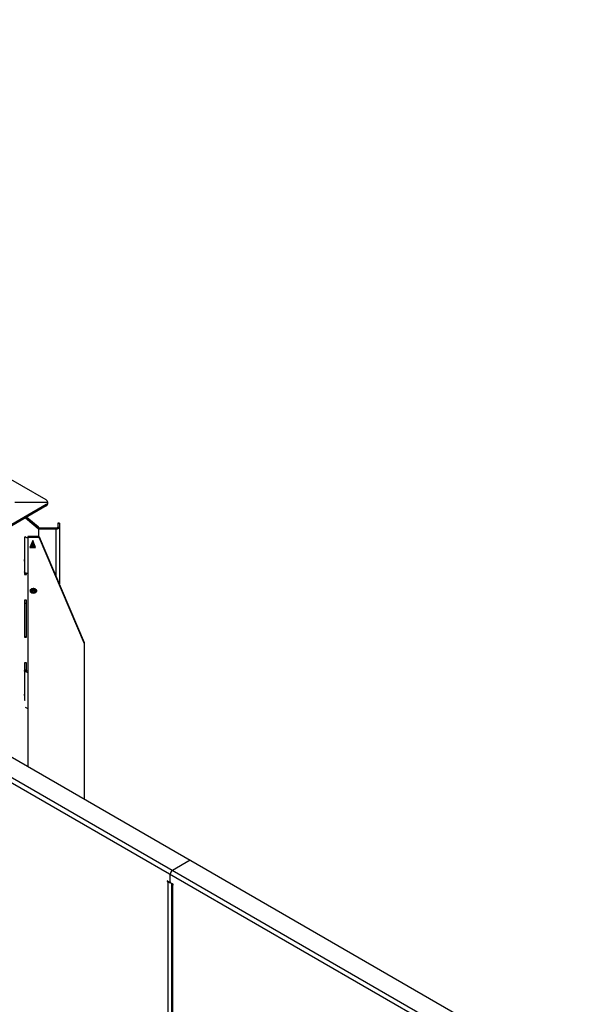
# Model space of a CAD drawing. Units: millimetres. Extents: x 6277 to 28746, y 2827 to 28977.
# Drawn here: x 21191 to 22198, y 4024 to 5765 of the extents above; entities that cross this region are included whole.
import ezdxf

# ---------------------------------------------------------------- set-up
doc = ezdxf.new("R2010")
doc.units = ezdxf.units.MM

# ---------------------------------------------------------------- blocks, each defined once
blk = doc.blocks.new('A$C30248')
at = {"color": 7, "linetype": 'Continuous', "lineweight": 25}
for p, q in [((-955.1, 1950), (-2425.9, 2799.1)), ((-955.1, 1941.8), (-1371.2, 1701.6)), ((-955.1, 1939.4), (-1370.2, 1699.8)), ((-1010.2, 1945.9), (-952.2, 1945.9)), ((-955.1, 1939.4), (-955.1, 1941.8)), ((-952.2, 1943.5), (-952.2, 1945.9)), ((-991.9, 1918.2), (-969.3, 1899.8)), ((-969.3, 1901.5), (-990.6, 1918.9)), ((-989.4, 1919.6), (-969.3, 1903.2)), ((-969.3, 1899.8), (-969.3, 1903.2)), ((-968.7, 1902.1), (-968.7, 1885.2)), ((-937.7, 1900), (-968.7, 1900)), ((-937.7, 1898.3), (-968.7, 1898.3)), ((-937.7, 1900), (-937.7, 1815.9)), ((-931.7, 1909.1), (-934.7, 1909.1)), ((-934.7, 1909.1), (-934.7, 1901.8)), ((-931.7, 1908.7), (-934.7, 1908.7)), ((-934.7, 1901.8), (-931.7, 1901.8)), ((-931.7, 1909.1), (-931.7, 1801.8)), ((-992.4, 1884), (-993.5, 1884)), ((-993.5, 1884), (-993.5, 1818.2)), ((-993.2, 1884), (-993.2, 1823.2)), ((-987.2, 1885.2), (-987.2, 1478.7)), ((-968.7, 1885.2), (-987.2, 1885.2)), ((-968.7, 1883.5), (-987.2, 1883.5)), ((-968.7, 1883.5), (-968.7, 1885.2)), ((-966.8, 1884.1), (-966.8, 1882.4)), ((-887.3, 1697.4), (-966.8, 1884.1)), ((-887.3, 1695.7), (-966.8, 1882.4)), ((-978.7, 1878.2), (-983.7, 1865.9)), ((-983.7, 1865.9), (-973.7, 1865.9)), ((-983, 1867.6), (-974.4, 1867.6)), ((-978.7, 1877.6), (-982.8, 1867.6)), ((-982.3, 1868.9), (-975.1, 1868.9)), ((-981.4, 1871.1), (-976.1, 1871.1)), ((-976.8, 1872.8), (-980.7, 1872.8)), ((-973.7, 1865.9), (-978.7, 1878.2)), ((-974.6, 1867.6), (-978.7, 1877.6)), ((-993.2, 1861), (-993.5, 1861)), ((-993.2, 1859.3), (-993.5, 1859.3)), ((-993.5, 1821.7), (-992.6, 1821.7)), ((-993.5, 1820), (-990, 1820)), ((-993.5, 1818.2), (-990, 1818.2)), ((-990, 1818.2), (-990, 1820.2)), ((-993.5, 1772.9), (-993.5, 1707.2)), ((-990, 1772.9), (-993.5, 1772.9)), ((-990, 1767), (-993.5, 1767)), ((-990, 1707.2), (-990, 1772.9)), ((-993.5, 1708.9), (-990, 1708.9)), ((-993.5, 1707.2), (-990, 1707.2)), ((-28.8, 879.7), (-1438.8, 1693.7)), ((-1434, 1700.7), (-24.5, 887)), ((-1371.8, 1700.7), (-700.5, 1313.2)), ((-887.3, 1695.7), (-887.3, 1697.4)), ((-887.2, 1421), (-887.2, 1696.9)), ((-993.5, 1661.9), (-993.5, 1596.1)), ((-990, 1661.9), (-993.5, 1661.9)), ((-990, 1647.6), (-990, 1661.9)), ((-993.2, 1648.4), (-993.5, 1648.4)), ((-993.3, 1647.8), (-993.3, 1648.4)), ((-993.2, 1649.3), (-993.2, 1597.9)), ((-990.2, 1649.3), (-993.2, 1649.3)), ((-993.2, 1623.4), (-993.5, 1623.4)), ((-993.2, 1621.7), (-993.5, 1621.7)), ((-993.5, 1597.9), (-993.2, 1597.9)), ((-993.5, 1596.1), (-992.4, 1596.1)), ((-700.5, 1313.2), (-731.6, 1295.3)), ((-700.5, 1313.2), (-700.5, 1312.7)), ((-699.1, 1312.4), (5.2, 905.8)), ((-737.3, 1274.4), (-741.2, 1276.7)), ((-741.2, 1276.7), (-741.2, 1275.5)), ((-740.1, 1276.1), (-741.2, 1275.5)), ((-741.2, 1275.5), (-740.1, 1274.8)), ((-739.1, 1275.5), (-740.1, 1274.8)), ((-740.1, 1274.8), (-740.1, 417.5)), ((-736.3, 1274.3), (-735.8, 1274.6)), ((-735.9, 1275.2), (-735.9, 1287.9)), ((-730.6, 1270.6), (-734.5, 1272.8)), ((-733.4, 1272.2), (-733.4, 415)), ((-730.6, 1270.6), (-731.6, 1269.9)), ((-731.6, 1269.9), (-731.6, 412.6)), ((-731.6, 1269.9), (-730.6, 1269.3)), ((-730.6, 1269.3), (-730.6, 1270.6))]:
    blk.add_line(p, q, dxfattribs=at)
at = {"color": 7, "linetype": 'Continuous', "lineweight": 25, "flags": 128}
for points in [[(-934.7, 1901.8), (-934.8, 1901.4), (-935, 1901.1), (-935.2, 1900.8), (-935.6, 1900.5), (-936.1, 1900.3), (-936.6, 1900.2), (-937.1, 1900.1), (-937.7, 1900)], [(-931.7, 1901.8), (-931.8, 1901.1), (-932.2, 1900.4), (-932.7, 1899.8), (-933.5, 1899.3), (-934.4, 1898.9), (-935.4, 1898.6), (-936.6, 1898.4), (-937.7, 1898.3)], [(-987.2, 1819.8), (-988.4, 1819.8), (-989.5, 1820), (-990.6, 1820.4), (-991.5, 1820.8), (-992.2, 1821.3), (-992.8, 1821.9), (-993.1, 1822.6), (-993.2, 1823.2)], [(-983.2, 1789.4), (-983, 1790.5), (-982.5, 1791.6), (-981.6, 1792.5), (-980.5, 1793.3), (-979.2, 1793.7), (-977.7, 1793.9), (-976.3, 1793.7), (-975, 1793.3), (-973.8, 1792.5), (-973, 1791.6), (-972.4, 1790.5), (-972.2, 1789.4), (-972.4, 1788.2), (-973, 1787.1), (-973.8, 1786.2), (-975, 1785.5), (-976.3, 1785), (-977.7, 1784.9), (-979.2, 1785), (-980.5, 1785.5), (-981.6, 1786.2), (-982.5, 1787.1), (-983, 1788.2), (-983.2, 1789.4)], [(-972.4, 1790), (-972.4, 1790), (-973, 1791.1), (-973.8, 1792), (-975, 1792.7), (-976.3, 1793.2), (-977.7, 1793.3), (-979.2, 1793.2), (-980.5, 1792.7), (-981.6, 1792), (-982.5, 1791.1), (-983, 1790), (-983.1, 1790)], [(-972.3, 1790.2), (-972.4, 1789.9), (-973, 1788.9), (-973.8, 1787.9), (-975, 1787.2), (-976.3, 1786.8), (-977.7, 1786.6), (-979.2, 1786.8), (-980.5, 1787.2), (-981.6, 1787.9), (-982.5, 1788.9), (-983, 1789.9), (-983.1, 1790.2)], [(-982.8, 1790.6), (-982.5, 1790.1), (-981.6, 1789.1), (-980.5, 1788.4), (-979.2, 1788), (-977.7, 1787.8), (-976.3, 1788), (-975, 1788.4), (-973.8, 1789.1), (-973, 1790.1), (-972.7, 1790.6)], [(-993.2, 1649.3), (-993.1, 1648.6), (-992.8, 1648), (-992.2, 1647.4), (-991.5, 1646.9), (-990.6, 1646.4), (-989.5, 1646.1), (-988.4, 1645.9), (-987.2, 1645.8)]]:
    blk.add_lwpolyline(points, dxfattribs=at)
at = {"color": 7, "linetype": 'Continuous', "lineweight": 25}
for centre, radius, start, end in [((-957.2, 1945.4), 5.03, 5.6948, 65.6253), ((-957.2, 1946.4), 5.03, 294.3747, 354.3052), ((-957.2, 1944), 5.03, 294.3747, 354.3052), ((-970.2, 1902), 1.5, 1.3465, 52.4489), ((-970.2, 1900.3), 1.5, 1.3465, 52.4489), ((-970.2, 1898.6), 1.5, 1.3465, 52.4489), ((-987.7, 1890.8), 7.34, 229.6464, 273.4874), ((-968.6, 1883.2), 2.01, 26.9718, 92.7354), ((-968.6, 1881.5), 2.01, 26.9718, 92.7354), ((-1008, 1844.6), 14.8, 349.4563, 359.9853), ((-977.7, 1796.3), 6.25, 227.2308, 312.7692), ((-977.7, 1798.2), 6.45, 241.4965, 298.5035), ((-888.6, 1696.9), 1.37, 0.1242, 23.2275), ((-888.6, 1695.1), 1.37, 0.1242, 23.2275), ((-994, 1647.9), 0.712, 322.1124, 359.4378), ((-989, 1649.3), 1.19, 181.8032, 217.9159), ((-1008, 1607), 14.8, 349.4563, 359.9853), ((-987.7, 1589.5), 7.34, 229.6464, 273.4874), ((-700.5, 1309.7), 3.07, 62.6097, 117.3903), ((-726.7, 1287.5), 9.22, 122.6055, 177.3945), ((-736, 1282.7), 8.86, 242.2123, 273.474), ((-736.7, 1275.1), 0.873, 230.7967, 9.214), ((-732.8, 1275.4), 3.07, 182.6055, 237.3945), ((-730.3, 1272.8), 3.11, 190.8852, 245.1582)]:
    blk.add_arc(centre, radius, start, end, dxfattribs=at)

msp = doc.modelspace()

# ---------------------------------------------------------------- block references
msp.add_blockref('A$C30248', (22193.2, 2965.9))

doc.saveas('drawing.dxf')
